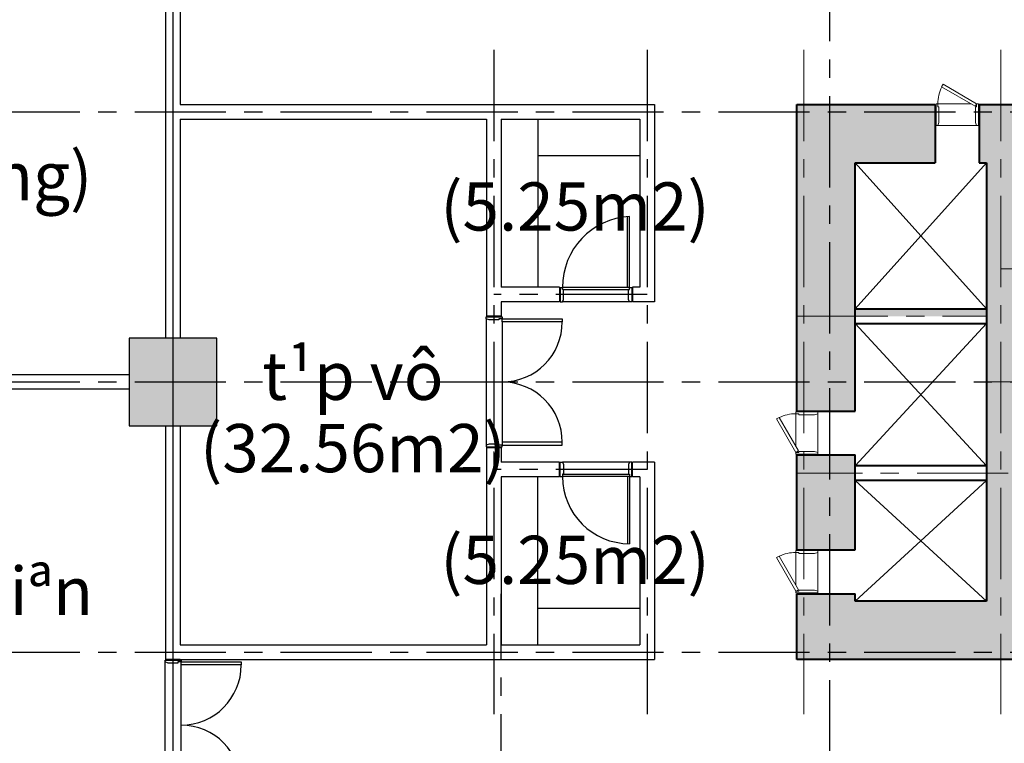
# Model space of a CAD drawing. Units: inches. Extents: x 14217451 to 17477856, y -11968398 to -11216038.
# Drawn here: x 15626394 to 15639890, y -11900256 to -11890344 of the extents above; entities that cross this region are included whole.
import ezdxf
from ezdxf.enums import TextEntityAlignment as Align

# ---------------------------------------------------------------- set-up
doc = ezdxf.new("R2010")
doc.units = ezdxf.units.IN
doc.header["$LTSCALE"] = 1000
doc.header["$MEASUREMENT"] = 0
doc.linetypes.add('CENTER', pattern=[2, 1.25, -0.25, 0.25, -0.25])
doc.layers.get('0').update_dxf_attribs({"linetype": 'CONTINUOUS'})
doc.layers.add('AHA', color=11, linetype='CONTINUOUS', plot=False)
for name, color, linetype, lineweight in [('CEN', 251, 'CENTER', 9), ('COL', 2, 'CONTINUOUS', 40), ('DOOR', 6, 'CONTINUOUS', 13), ('door & windows', 6, 'CONTINUOUS', 13), ('OPEN', 9, 'CONTINUOUS', 13), ('WAL', 3, 'CONTINUOUS', 40), ('WALL COLOR', 250, 'CONTINUOUS', 5)]:
    doc.layers.add(name, color=color, linetype=linetype, lineweight=lineweight)
doc.layers.add('ELE', color=6, linetype='CONTINUOUS')
doc.layers.add('TEXT', color=7, linetype='CONTINUOUS')
doc.styles.add('풍선', font='VHARIALN.ttf')

# ---------------------------------------------------------------- blocks, each defined once
blk = doc.blocks.new('A$C32772655')
at = {"layer": 'CEN'}
for p, q in [((-1250, -2850), (-1250, -11950)), ((1450, -2850), (1450, -11950)), ((-1350, -6500), (1250, -6500)), ((4450, -7400), (1250, -7400)), ((1550, -8650), (-1350, -8650))]:
    blk.add_line(p, q, dxfattribs=at)
at = {"layer": 'CEN', "linetype": 'Continuous', "ltscale": 0.01}
blk.add_line((1450, -5850), (2450, -5850), dxfattribs=at)
at = {"layer": 'COL'}
for p, q in [((-1350, -3600), (550, -3600)), ((-1350, -7800), (-1350, -3600)), ((1150, -3600), (2650, -3600)), ((-550, -4400), (550, -4400)), ((-550, -7800), (-550, -4400)), ((1150, -4400), (1250, -4400)), ((1250, -4400), (1250, -10400)), ((-1350, -9700), (-1350, -8400)), ((-550, -9700), (-550, -8400)), ((-1350, -11200), (-1350, -10300)), ((-550, -10400), (-550, -10300)), ((1250, -10400), (-550, -10400)), ((10850, -11200), (-1350, -11200))]:
    blk.add_line(p, q, dxfattribs=at)
at = {"layer": 'COL', "linetype": 'Continuous', "ltscale": 2}
for p, q in [((550, -3600), (550, -4400)), ((1150, -3600), (1150, -4400)), ((-1350, -7800), (-550, -7800)), ((-1350, -8400), (-550, -8400)), ((-1350, -9700), (-550, -9700)), ((-1350, -10300), (-550, -10300))]:
    blk.add_line(p, q, dxfattribs=at)
at = {"layer": 'DOOR', "color": 6, "linetype": 'Continuous', "ltscale": 2}
for p, q in [((656, -3323), (636, -3358)), ((636, -3358), (1095, -3623)), ((1115, -3588), (656, -3323)), ((560, -3588), (585, -3588)), ((560, -3888), (560, -3588)), ((585, -3588), (585, -3631)), ((585, -3631), (600, -3631)), ((600, -3631), (600, -3845)), ((1095, -3623), (1115, -3588)), ((1115, -3631), (1100, -3631)), ((1100, -3631), (1100, -3845)), ((1140, -3588), (1115, -3588)), ((1115, -3588), (1115, -3631)), ((1140, -3888), (1140, -3588)), ((585, -3888), (560, -3888)), ((600, -3845), (585, -3888)), ((1100, -3845), (1115, -3888)), ((1115, -3888), (1140, -3888)), ((-1362, -7810), (-1362, -7835)), ((-1062, -7810), (-1362, -7810)), ((-1062, -7835), (-1062, -7810)), ((-1627, -7906), (-1592, -7886)), ((-1362, -8365), (-1627, -7906)), ((-1592, -7886), (-1327, -8345)), ((-1362, -7835), (-1319, -7835)), ((-1319, -7835), (-1319, -7850)), ((-1319, -7850), (-1105, -7850)), ((-1105, -7850), (-1062, -7835)), ((-1327, -8345), (-1362, -8365)), ((-1362, -8390), (-1362, -8365)), ((-1362, -8365), (-1319, -8365)), ((-1319, -8365), (-1319, -8350)), ((-1319, -8350), (-1105, -8350)), ((-1105, -8350), (-1062, -8365)), ((-1062, -8365), (-1062, -8390)), ((-1062, -8390), (-1362, -8390)), ((-1362, -9710), (-1362, -9735)), ((-1062, -9710), (-1362, -9710)), ((-1062, -9735), (-1062, -9710)), ((-1627, -9806), (-1592, -9786)), ((-1362, -10265), (-1627, -9806)), ((-1592, -9786), (-1327, -10245)), ((-1362, -9735), (-1319, -9735)), ((-1319, -9735), (-1319, -9750)), ((-1319, -9750), (-1105, -9750)), ((-1105, -9750), (-1062, -9735)), ((-1327, -10245), (-1362, -10265)), ((-1319, -10265), (-1319, -10250)), ((-1319, -10250), (-1105, -10250)), ((-1105, -10250), (-1062, -10265)), ((-1362, -10290), (-1362, -10265)), ((-1362, -10265), (-1319, -10265)), ((-1062, -10290), (-1362, -10290)), ((-1062, -10265), (-1062, -10290))]:
    blk.add_line(p, q, dxfattribs=at)
at = {"layer": 'DOOR', "color": 8, "linetype": 'Continuous', "ltscale": 2}
for p, q in [((1035, -3588), (585, -3588)), ((1115, -3888), (585, -3888)), ((-1362, -8285), (-1362, -7835)), ((-1062, -8365), (-1062, -7835)), ((-1362, -10185), (-1362, -9735)), ((-1062, -10265), (-1062, -9735))]:
    blk.add_line(p, q, dxfattribs=at)
at = {"layer": 'DOOR', "color": 7, "linetype": 'Continuous', "ltscale": 2}
for centre, start, end in [((1115, -3588), 154.316, 180), ((-1362, -8365), 90, 115.684), ((-1362, -10265), 90, 115.684)]:
    blk.add_arc(centre, 530, start, end, dxfattribs=at)
at = {"layer": 'OPEN'}
for p, q in [((1250, -6400), (-550, -4400)), ((-550, -6400), (1250, -4400)), ((-550, -8550), (1250, -6600)), ((1250, -8550), (-550, -6600)), ((-550, -10400), (1250, -8750)), ((1250, -10400), (-550, -8750))]:
    blk.add_line(p, q, dxfattribs=at)
at = {"layer": 'WAL'}
for p, q in [((-550, -6400), (1250, -6400)), ((-550, -6600), (1250, -6600)), ((1250, -8550), (-550, -8550)), ((1250, -8750), (-550, -8750))]:
    blk.add_line(p, q, dxfattribs=at)

msp = doc.modelspace()

# ---------------------------------------------------------------- hatches: boundary and pattern name
at = {"layer": 'WALL COLOR', "lineweight": -3, "ltscale": 0.01}
h = msp.add_hatch(color=256, dxfattribs=at)
h.paths.add_polyline_path([(15595744.1, -11891506.5), (15592044.1, -11891506.5), (15592044.1, -11899106.5), (15595744.1, -11899106.5), (15595744.1, -11897056.5), (15595344.1, -11897056.5), (15595344.1, -11898306.5), (15592844.1, -11898306.5), (15592844.1, -11892306.5), (15595344.1, -11892306.5), (15595344.1, -11893556.5), (15595744.1, -11893556.5)])
h.paths.add_polyline_path([(15605944.1, -11891506.5), (15598744.1, -11891506.5), (15598744.1, -11893556.5), (15599144.1, -11893556.5), (15599144.1, -11892306.5), (15601644.1, -11892306.5), (15601644.1, -11898306.5), (15599144.1, -11898306.5), (15599144.1, -11897056.5), (15598744.1, -11897056.5), (15598744.1, -11899106.5), (15610944.1, -11899106.5), (15610944.1, -11898206.5), (15610144.1, -11898206.5), (15610144.1, -11898306.5), (15608344.1, -11898306.5), (15608344.1, -11892306.5), (15608444.1, -11892306.5), (15608444.1, -11891506.5), (15606944.1, -11891506.5), (15606944.1, -11892306.5), (15607944.1, -11892306.5), (15607944.1, -11895106.5), (15606844.1, -11895106.5), (15606844.1, -11895506.5), (15607944.1, -11895506.5), (15607944.1, -11898306.5), (15605344.1, -11898306.5), (15605344.1, -11895506.5), (15605844.1, -11895506.5), (15605844.1, -11895106.5), (15605344.1, -11895106.5), (15605344.1, -11893516.5), (15604944.1, -11893516.5), (15604944.1, -11898306.5), (15602044.1, -11898306.5), (15602044.1, -11892306.5), (15604944.1, -11892306.5), (15604944.1, -11892516.5), (15605344.1, -11892516.5), (15605344.1, -11892306.5), (15605944.1, -11892306.5)])
h.paths.add_polyline_path([(15595744.1, -11894556.5), (15595344.1, -11894556.5), (15595344.1, -11896056.5), (15595744.1, -11896056.5)], flags=17)
h.paths.add_polyline_path([(15599144.1, -11894556.5), (15598744.1, -11894556.5), (15598744.1, -11896056.5), (15599144.1, -11896056.5)], flags=17)
h.paths.add_polyline_path([(15610944.1, -11891506.5), (15609044.1, -11891506.5), (15609044.1, -11892306.5), (15610144.1, -11892306.5), (15610144.1, -11895706.5), (15610944.1, -11895706.5)], flags=17)
h.paths.add_polyline_path([(15610944.1, -11896306.5), (15610144.1, -11896306.5), (15610144.1, -11897606.5), (15610944.1, -11897606.5)], flags=17)
h.paths.add_polyline_path([(15638944.1, -11891506.5), (15637044.1, -11891506.5), (15637044.1, -11895706.5), (15637844.1, -11895706.5), (15637844.1, -11892306.5), (15638944.1, -11892306.5)])
h.paths.add_polyline_path([(15637844.1, -11896306.5), (15637044.1, -11896306.5), (15637044.1, -11897606.5), (15637844.1, -11897606.5)])
h.paths.add_polyline_path([(15649244.1, -11897056.5), (15648844.1, -11897056.5), (15648844.1, -11898306.5), (15646344.1, -11898306.5), (15646344.1, -11892306.5), (15648844.1, -11892306.5), (15648844.1, -11893556.5), (15649244.1, -11893556.5), (15649244.1, -11891506.5), (15642044.1, -11891506.5), (15642044.1, -11892306.5), (15642644.1, -11892306.5), (15642644.1, -11892516.5), (15643044.1, -11892516.5), (15643044.1, -11892306.5), (15645944.1, -11892306.5), (15645944.1, -11898306.5), (15643044.1, -11898306.5), (15643044.1, -11893516.5), (15642644.1, -11893516.5), (15642644.1, -11895106.5), (15642144.1, -11895106.5), (15642144.1, -11895506.5), (15642644.1, -11895506.5), (15642644.1, -11898306.5), (15640044.1, -11898306.5), (15640044.1, -11895506.5), (15641144.1, -11895506.5), (15641144.1, -11895106.5), (15640044.1, -11895106.5), (15640044.1, -11892306.5), (15641044.1, -11892306.5), (15641044.1, -11891506.5), (15639544.1, -11891506.5), (15639544.1, -11892306.5), (15639644.1, -11892306.5), (15639644.1, -11898306.5), (15637844.1, -11898306.5), (15637844.1, -11898206.5), (15637044.1, -11898206.5), (15637044.1, -11899106.5), (15649244.1, -11899106.5)])
h.paths.add_polyline_path([(15649244.1, -11894556.5), (15648844.1, -11894556.5), (15648844.1, -11896056.5), (15649244.1, -11896056.5)], flags=17)
h.paths.add_polyline_path([(15652644.1, -11894556.5), (15652244.1, -11894556.5), (15652244.1, -11896056.5), (15652644.1, -11896056.5)], flags=17)
h.paths.add_polyline_path([(15655944.1, -11891506.5), (15652244.1, -11891506.5), (15652244.1, -11893556.5), (15652644.1, -11893556.5), (15652644.1, -11892306.5), (15655144.1, -11892306.5), (15655144.1, -11898306.5), (15652644.1, -11898306.5), (15652644.1, -11897056.5), (15652244.1, -11897056.5), (15652244.1, -11899106.5), (15655944.1, -11899106.5)])
msp.add_hatch(color=256, dxfattribs=at).paths.add_polyline_path([(15637844.1, -11894306.5), (15637844.1, -11894406.5), (15639644.1, -11894406.5), (15639644.1, -11894306.5)])
msp.add_hatch(color=256, dxfattribs=at).paths.add_polyline_path([(15637844.1, -11894306.5), (15637844.1, -11894406.5), (15639644.1, -11894406.5), (15639644.1, -11894306.5)])
h = msp.add_hatch(color=256, dxfattribs=at)
h.paths.add_polyline_path([(15629094.1, -11894706.5), (15627894.1, -11894706.5), (15627894.1, -11895906.5), (15629094.1, -11895906.5)])
h.paths.add_polyline_path([(15620094.1, -11894706.5), (15618894.1, -11894706.5), (15618894.1, -11895906.5), (15620094.1, -11895906.5)])

# ---------------------------------------------------------------- linework, layer by layer
at = {"layer": 'AHA', "lineweight": -3, "ltscale": 0.01}
msp.add_lwpolyline([(15650994.1, -11889106.5), (15649494.1, -11889106.5), (15649494.1, -11889606.5), (15643494.1, -11889606.5), (15643494.1, -11889106.5), (15641994.1, -11889106.5), (15641994.1, -11889306.5), (15641994.1, -11889606.5), (15634494.1, -11889606.5), (15634494.1, -11889106.5), (15632994.1, -11889106.5), (15632994.1, -11889606.5), (15628494.1, -11889606.5), (15628494.1, -11901006.5)], dxfattribs=at)
at = {"layer": 'CEN', "lineweight": -3}
for p, q in [((15628494.1, -11867390.6), (15628494.1, -11921707.9)), ((15637494.1, -11867390.6), (15637494.1, -11921707.9)), ((15632894.1, -11890756.5), (15632894.1, -11899856.5)), ((15634994.1, -11890756.5), (15634994.1, -11899856.5)), ((15579970.5, -11891606.5), (15668170.2, -11891606.5)), ((15634994.1, -11894106.5), (15632894.1, -11894106.5)), ((15579970.5, -11895306.5), (15668170.2, -11895306.5)), ((15634994.1, -11896506.5), (15632894.1, -11896506.5)), ((15632994.1, -11913106.5), (15632994.1, -11898206.5)), ((15579970.5, -11899006.5), (15668170.2, -11899006.5))]:
    msp.add_line(p, q, dxfattribs=at)
at = {"layer": 'COL', "lineweight": -3, "ltscale": 0.01}
msp.add_lwpolyline([(15629094.1, -11894706.5), (15627894.1, -11894706.5), (15627894.1, -11895906.5), (15629094.1, -11895906.5)], close=True, dxfattribs=at)
at = {"layer": 'DOOR', "color": 8, "lineweight": -3, "ltscale": 0.01}
for p, q in [((15632786.1, -11894441.5), (15632786.1, -11896171.5)), ((15633006.1, -11894481.5), (15633006.1, -11896131.5)), ((15628386.1, -11900871.5), (15628386.1, -11899141.5)), ((15628606.1, -11900831.5), (15628606.1, -11899181.5))]:
    msp.add_line(p, q, dxfattribs=at)
at = {"layer": 'DOOR', "color": 6, "lineweight": -3, "ltscale": 0.01}
for points in [[(15633006.1, -11894416.5), (15633006.1, -11894441.5), (15632963.1, -11894441.5), (15632963.1, -11894456.5), (15632829.1, -11894456.5), (15632786.1, -11894441.5), (15632786.1, -11894416.5)], [(15633006.1, -11894441.5), (15633831.1, -11894441.5), (15633831.1, -11894481.5), (15633006.1, -11894481.5)], [(15633006.1, -11896196.5), (15633006.1, -11896171.5), (15632963.1, -11896171.5), (15632963.1, -11896156.5), (15632829.1, -11896156.5), (15632786.1, -11896171.5), (15632786.1, -11896196.5)], [(15633006.1, -11896171.5), (15633831.1, -11896171.5), (15633831.1, -11896131.5), (15633006.1, -11896131.5)], [(15628606.1, -11899116.5), (15628606.1, -11899141.5), (15628563.1, -11899141.5), (15628563.1, -11899156.5), (15628429.1, -11899156.5), (15628386.1, -11899141.5), (15628386.1, -11899116.5)], [(15628606.1, -11899141.5), (15629431.1, -11899141.5), (15629431.1, -11899181.5), (15628606.1, -11899181.5)]]:
    msp.add_lwpolyline(points, close=True, dxfattribs=at)
at = {"layer": 'DOOR', "color": 7, "lineweight": -3, "ltscale": 0.01}
for centre, start, end in [((15633006.1, -11894481.5), 270, 0), ((15633006.1, -11896131.5), 0, 90), ((15628606.1, -11899181.5), 270, 0), ((15628606.1, -11900831.5), 0, 90)]:
    msp.add_arc(centre, 825, start, end, dxfattribs=at)
at = {"layer": 'door & windows', "lineweight": -3}
for p, q in [((15634724.1, -11894011.5), (15634724.1, -11893042)), ((15634754.1, -11894011.5), (15634754.1, -11893041.5)), ((15633804.1, -11894011.5), (15633804.1, -11894206.5)), ((15633804.1, -11894011.5), (15633834.1, -11894011.5)), ((15634754.1, -11894011.5), (15633834.1, -11894011.5)), ((15633834.1, -11894041.5), (15633834.1, -11894011.5)), ((15634754.1, -11894011.5), (15634784.1, -11894011.5)), ((15634754.1, -11894041.5), (15634754.1, -11894011.5)), ((15634784.1, -11894011.5), (15634784.1, -11894206.5)), ((15633849.1, -11894041.5), (15633834.1, -11894041.5)), ((15633849.1, -11894176.5), (15633849.1, -11894041.5)), ((15633849.1, -11894041.5), (15634739.1, -11894041.5)), ((15634739.1, -11894176.5), (15634739.1, -11894041.5)), ((15634739.1, -11894041.5), (15634754.1, -11894041.5)), ((15633804.1, -11894206.5), (15633834.1, -11894206.5)), ((15633834.1, -11894206.5), (15633849.1, -11894176.5)), ((15634754.1, -11894206.5), (15633834.1, -11894206.5)), ((15634754.1, -11894206.5), (15634739.1, -11894176.5)), ((15634784.1, -11894206.5), (15634754.1, -11894206.5)), ((15633804.1, -11896406.5), (15633834.1, -11896406.5)), ((15633804.1, -11896601.5), (15633804.1, -11896406.5)), ((15633834.1, -11896406.5), (15633849.1, -11896436.5)), ((15634754.1, -11896406.5), (15633834.1, -11896406.5)), ((15633849.1, -11896436.5), (15633849.1, -11896571.5)), ((15634754.1, -11896406.5), (15634739.1, -11896436.5)), ((15634739.1, -11896436.5), (15634739.1, -11896571.5)), ((15634784.1, -11896406.5), (15634754.1, -11896406.5)), ((15634784.1, -11896601.5), (15634784.1, -11896406.5)), ((15633849.1, -11896571.5), (15633834.1, -11896571.5)), ((15633834.1, -11896571.5), (15633834.1, -11896601.5)), ((15633849.1, -11896571.5), (15634739.1, -11896571.5)), ((15634739.1, -11896571.5), (15634754.1, -11896571.5)), ((15634754.1, -11896571.5), (15634754.1, -11896601.5)), ((15633804.1, -11896601.5), (15633834.1, -11896601.5)), ((15634754.1, -11896601.5), (15633834.1, -11896601.5)), ((15634724.1, -11896601.5), (15634724.1, -11897521.1)), ((15634754.1, -11896601.5), (15634754.1, -11897521.5)), ((15634754.1, -11896601.5), (15634784.1, -11896601.5))]:
    msp.add_line(p, q, dxfattribs=at)
for centre, radius, start, end in [((15634797.9, -11894004.4), 963.8, 92.60525, 180.42556), ((15634754.1, -11896601.5), 920, 180, 270)]:
    msp.add_arc(centre, radius, start, end, dxfattribs=at)
at = {"layer": 'ELE', "lineweight": -3}
for p, q in [((15633494.1, -11891706.5), (15633494.1, -11894006.5)), ((15633494.1, -11892206.5), (15634894.1, -11892206.5)), ((15633494.1, -11898906.5), (15633494.1, -11896606.5)), ((15633494.1, -11898406.5), (15634894.1, -11898406.5))]:
    msp.add_line(p, q, dxfattribs=at)
at = {"layer": 'WAL', "lineweight": -3}
for p, q in [((15628394.1, -11889706.5), (15628394.1, -11894706.5)), ((15628594.1, -11889706.5), (15628594.1, -11891506.5)), ((15628594.1, -11891506.5), (15635094.1, -11891506.5)), ((15635094.1, -11891506.5), (15635094.1, -11894206.5)), ((15628594.1, -11891706.5), (15632794.1, -11891706.5)), ((15628594.1, -11891706.5), (15628594.1, -11894706.5)), ((15632794.1, -11891706.5), (15632794.1, -11894406.5)), ((15632994.1, -11891706.5), (15634894.1, -11891706.5)), ((15632994.1, -11891706.5), (15632994.1, -11894006.5)), ((15634894.1, -11891706.5), (15634894.1, -11894006.5)), ((15633794.1, -11894006.5), (15632994.1, -11894006.5)), ((15633794.1, -11894006.5), (15633794.1, -11894206.5)), ((15634894.1, -11894006.5), (15634794.1, -11894006.5)), ((15634794.1, -11894006.5), (15634794.1, -11894206.5)), ((15633794.1, -11894206.5), (15632994.1, -11894206.5)), ((15632994.1, -11894206.5), (15632994.1, -11894406.5)), ((15635094.1, -11894206.5), (15634794.1, -11894206.5)), ((15632994.1, -11894406.5), (15632794.1, -11894406.5)), ((15627894.1, -11895206.5), (15620094.1, -11895206.5)), ((15627894.1, -11895406.5), (15620094.1, -11895406.5)), ((15628394.1, -11895906.5), (15628394.1, -11899106.5)), ((15628594.1, -11895906.5), (15628594.1, -11898906.5)), ((15632794.1, -11896206.5), (15632794.1, -11898906.5)), ((15632994.1, -11896206.5), (15632794.1, -11896206.5)), ((15632994.1, -11896206.5), (15632994.1, -11896406.5)), ((15633794.1, -11896406.5), (15632994.1, -11896406.5)), ((15633794.1, -11896606.5), (15633794.1, -11896406.5)), ((15635094.1, -11896406.5), (15634794.1, -11896406.5)), ((15634794.1, -11896606.5), (15634794.1, -11896406.5)), ((15635094.1, -11896406.5), (15635094.1, -11899106.5)), ((15633794.1, -11896606.5), (15632994.1, -11896606.5)), ((15632994.1, -11896606.5), (15632994.1, -11898906.5)), ((15634894.1, -11896606.5), (15634794.1, -11896606.5)), ((15634894.1, -11896606.5), (15634894.1, -11898906.5)), ((15628594.1, -11898906.5), (15632794.1, -11898906.5)), ((15632994.1, -11898906.5), (15634894.1, -11898906.5)), ((15628394.1, -11899106.5), (15635094.1, -11899106.5)), ((15628594.1, -11899106.5), (15628394.1, -11899106.5))]:
    msp.add_line(p, q, dxfattribs=at)

# ---------------------------------------------------------------- block references
at = {"lineweight": -3, "ltscale": 2}
msp.add_blockref('A$C32772655', (15638394.1, -11887906.5), dxfattribs=at)

# ---------------------------------------------------------------- texts
at = {"layer": 'TEXT', "lineweight": -3, "style": '풍선'}
for s, p in [('sto.(v¨n phßng)', (15624053.3, -11892816.4)), ('(5.25m2)', (15634005.4, -11893232.6)), ('t¹p vô', (15630961.7, -11895552.3)), ('(32.56m2)', (15630961.7, -11896542.3)), ('(5.25m2)', (15634005.4, -11898072.6)), ('nghØ nh©n viªn', (15624058.8, -11898500.4))]:
    msp.add_text(s, height=660, dxfattribs=at).set_placement(p, align=Align.CENTER)

doc.saveas('drawing.dxf')
